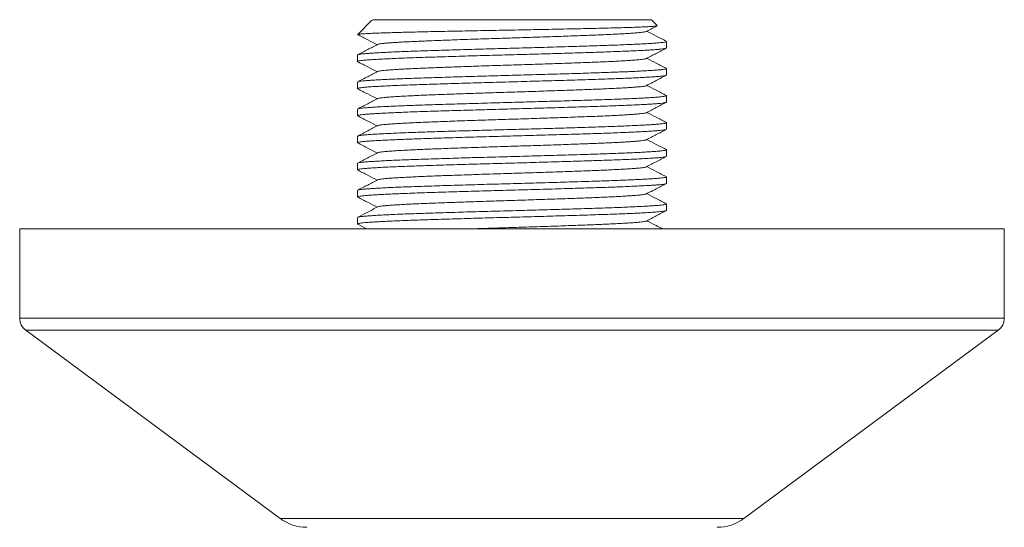
# Model space of a CAD drawing. Units: millimetres. Extents: x -1654 to 2679, y -840 to 1455.
# Drawn here: x -12 to 318, y 373 to 543 of the extents above; entities that cross this region are included whole.
import ezdxf

# ---------------------------------------------------------------- set-up
doc = ezdxf.new("R2010")
doc.units = ezdxf.units.MM
doc.header["$LTSCALE"] = 5

msp = doc.modelspace()

# ---------------------------------------------------------------- linework, layer by layer
at = {"color": 7, "linetype": 'Continuous', "lineweight": 15}
for p, q in [((105.7, 542.47), (101.04, 537.81)), ((106.19, 542.76), (105.98, 542.65)), ((199.49, 542.76), (106.21, 542.76)), ((201.44, 540.8), (199.49, 542.76)), ((101.05, 537.76), (101.07, 537.75)), ((204.49, 533.3), (204.49, 535.48)), ((100.99, 530.94), (100.99, 528.76)), ((204.49, 524.23), (204.49, 526.41)), ((100.99, 521.87), (100.99, 519.69)), ((204.49, 515.16), (204.49, 517.34)), ((100.99, 512.8), (100.99, 510.62)), ((204.49, 506.09), (204.49, 508.27)), ((100.99, 503.73), (100.99, 501.55)), ((204.49, 497.02), (204.49, 499.2)), ((100.99, 494.66), (100.99, 492.48)), ((204.49, 487.95), (204.49, 490.13)), ((100.99, 485.59), (100.99, 483.41)), ((204.49, 478.88), (204.49, 481.06)), ((100.99, 476.52), (100.99, 474.34)), ((-12.26, 472.76), (-12.26, 442.78)), ((-12.26, 472.76), (317.74, 472.76)), ((101.06, 474.26), (103.94, 472.76)), ((317.74, 442.78), (317.74, 472.76)), ((-10.24, 438.76), (75.07, 375.7)), ((230.4, 375.7), (315.71, 438.76))]:
    msp.add_line(p, q, dxfattribs=at)
at = {"color": 7, "linetype": 'Continuous', "lineweight": 0}
for p, q in [((-12.26, 442.78), (317.74, 442.78)), ((-10.24, 438.76), (315.71, 438.76)), ((75.07, 375.7), (230.4, 375.7))]:
    msp.add_line(p, q, dxfattribs=at)
at = {"color": 7, "linetype": 'Continuous', "lineweight": 15}
for centre, radius, start, end in [((-7.26, 442.78), 5, 180, 233.526), ((312.74, 442.78), 5, 306.474, 0), ((83.99, 387.76), 15, 233.526, 270), ((221.49, 387.76), 15, 270, 306.474)]:
    msp.add_arc(centre, radius, start, end, dxfattribs=at)
for points, knots in [([(105.71, 542.46), (105.73, 542.48), (105.79, 542.58), (106.03, 542.68), (106.21, 542.76)], [0, 0, 0, 0, 0.238184, 1, 1, 1, 1]), ([(201.39, 540.73), (201.37, 540.72), (201.3, 540.67), (200.81, 540.61), (199.95, 540.53), (198.75, 540.45), (197.24, 540.37), (195.39, 540.29), (193.24, 540.21), (190.8, 540.13), (188.1, 540.05), (185.11, 539.97), (181.88, 539.89), (178.47, 539.81), (174.87, 539.74), (171.09, 539.66), (167.15, 539.57), (163.13, 539.49), (159.01, 539.41), (154.79, 539.33), (150.56, 539.26), (146.37, 539.18), (142.22, 539.1), (138.1, 539.02), (134.05, 538.94), (130.16, 538.86), (126.41, 538.78), (122.8, 538.7), (119.39, 538.62), (116.24, 538.54), (113.34, 538.46), (110.68, 538.38), (108.31, 538.3), (106.26, 538.22), (104.53, 538.14), (103.11, 538.06), (102.16, 537.99), (101.55, 537.93), (101.2, 537.87), (101.04, 537.83), (101.05, 537.81), (101.05, 537.81)], [0, 0, 0, 0, 0.015017, 0.041821, 0.068626, 0.094756, 0.120887, 0.14776, 0.174633, 0.201047, 0.22746, 0.254638, 0.281817, 0.308268, 0.33472, 0.361921, 0.389121, 0.415894, 0.442666, 0.470215, 0.497764, 0.524575, 0.551385, 0.578957, 0.60653, 0.633621, 0.660713, 0.68859, 0.716467, 0.743637, 0.770806, 0.79875, 0.826694, 0.854106, 0.881518, 0.909721, 0.937925, 0.957424, 0.976923, 0.996695, 1, 1, 1, 1]), ([(197.75, 538.83), (197.73, 538.81), (197.65, 538.76), (197.21, 538.66), (196.45, 538.55), (195.39, 538.44), (194.08, 538.32), (192.55, 538.21), (190.8, 538.1), (188.82, 537.99), (186.64, 537.88), (184.21, 537.76), (181.56, 537.65), (178.68, 537.54), (175.64, 537.42), (172.43, 537.31), (169.06, 537.19), (165.66, 537.07), (162.24, 536.96), (158.84, 536.85), (155.43, 536.74), (152.02, 536.63), (148.55, 536.52), (145, 536.41), (141.42, 536.29), (137.91, 536.17), (134.49, 536.05), (131.21, 535.93), (128.15, 535.82), (125.31, 535.71), (122.68, 535.6), (120.2, 535.49), (117.9, 535.38), (115.76, 535.27), (113.8, 535.15), (112.08, 535.03), (110.63, 534.92), (109.45, 534.81), (108.56, 534.69), (107.95, 534.58), (107.78, 534.51), (107.71, 534.48)], [0, 0, 0, 0, 0.011041, 0.037894, 0.064556, 0.09097, 0.117518, 0.142762, 0.168137, 0.19357, 0.218986, 0.244311, 0.270989, 0.297413, 0.323943, 0.350707, 0.377621, 0.404596, 0.430006, 0.455316, 0.480454, 0.505363, 0.530368, 0.55712, 0.584026, 0.611, 0.637951, 0.664791, 0.691433, 0.716328, 0.741361, 0.766599, 0.791971, 0.817403, 0.844359, 0.871209, 0.897867, 0.924278, 0.950832, 0.977612, 1, 1, 1, 1]), ([(197.78, 538.83), (198.89, 539.41), (200.09, 540.04), (201.3, 540.66), (201.4, 540.72)], [0, 0, 0, 0, 0.916477, 1, 1, 1, 1]), ([(204.41, 535.56), (203.31, 536.13), (201.15, 537.25), (199, 538.37), (197.96, 538.92)], [0, 0, 0, 0, 0.513589, 1, 1, 1, 1]), ([(101, 530.94), (101.02, 530.98), (101.06, 531.05), (101.54, 531.16), (102.32, 531.28), (103.39, 531.39), (104.72, 531.49), (106.33, 531.6), (108.22, 531.71), (110.43, 531.83), (112.94, 531.95), (115.76, 532.06), (118.8, 532.18), (122.04, 532.29), (125.48, 532.41), (129.04, 532.52), (132.7, 532.63), (136.42, 532.75), (140.23, 532.86), (144.11, 532.97), (148.09, 533.08), (152.16, 533.19), (156.3, 533.3), (160.45, 533.42), (164.57, 533.54), (168.62, 533.66), (172.5, 533.77), (176.17, 533.89), (179.61, 534), (182.87, 534.1), (185.96, 534.21), (188.94, 534.32), (191.77, 534.44), (194.41, 534.56), (196.77, 534.68), (198.83, 534.79), (200.59, 534.91), (201.99, 535.02), (203.08, 535.13), (203.86, 535.24), (204.34, 535.35), (204.54, 535.46), (204.44, 535.52), (204.39, 535.56)], [0, 0, 0, 0, 0.022525, 0.047918, 0.073153, 0.096731, 0.120278, 0.144042, 0.167959, 0.191961, 0.21743, 0.24283, 0.268078, 0.293094, 0.318072, 0.343292, 0.367222, 0.391228, 0.415241, 0.439188, 0.463002, 0.488036, 0.513, 0.538205, 0.56358, 0.589041, 0.614505, 0.638441, 0.662235, 0.685821, 0.709361, 0.733119, 0.758485, 0.783943, 0.809409, 0.834799, 0.860031, 0.885024, 0.908589, 0.932368, 0.956295, 0.9803, 1, 1, 1, 1]), ([(101.06, 537.75), (102.16, 537.18), (104.32, 536.05), (106.47, 534.93), (107.52, 534.39)], [0, 0, 0, 0, 0.513392, 1, 1, 1, 1]), ([(204.38, 533.22), (204.32, 533.19), (204.19, 533.12), (203.61, 533.02), (202.71, 532.91), (201.53, 532.8), (200.08, 532.7), (198.35, 532.59), (196.3, 532.47), (193.93, 532.35), (191.24, 532.23), (188.32, 532.12), (185.18, 532), (181.85, 531.89), (178.38, 531.78), (174.81, 531.67), (171.17, 531.55), (167.4, 531.44), (163.56, 531.33), (159.59, 531.22), (155.52, 531.1), (151.37, 530.99), (147.23, 530.88), (143.09, 530.76), (139, 530.64), (135.06, 530.52), (131.31, 530.41), (127.78, 530.3), (124.42, 530.19), (121.23, 530.09), (118.15, 529.98), (115.21, 529.86), (112.44, 529.74), (109.92, 529.62), (107.7, 529.5), (105.78, 529.39), (104.21, 529.27), (102.96, 529.17), (102.02, 529.06), (101.36, 528.95), (101.02, 528.84), (100.93, 528.75), (101.06, 528.7), (101.1, 528.68)], [0, 0, 0, 0, 0.018074, 0.043841, 0.067956, 0.091866, 0.115924, 0.140175, 0.164552, 0.190463, 0.21635, 0.242127, 0.267711, 0.293072, 0.318606, 0.342875, 0.367261, 0.391694, 0.416101, 0.440412, 0.466011, 0.491378, 0.516895, 0.542626, 0.568491, 0.594404, 0.618805, 0.6431, 0.667221, 0.691134, 0.715184, 0.740904, 0.766763, 0.792675, 0.818556, 0.84432, 0.869884, 0.893791, 0.917866, 0.94213, 0.966514, 0.990946, 1, 1, 1, 1]), ([(107.69, 534.48), (106.59, 533.9), (104.38, 532.75), (102.17, 531.6), (101.06, 531.02)], [0, 0, 0, 0, 0.499958, 1, 1, 1, 1]), ([(197.78, 529.76), (198.89, 530.34), (201.1, 531.49), (203.31, 532.64), (204.41, 533.22)], [0, 0, 0, 0, 0.4999507, 1, 1, 1, 1]), ([(101.06, 528.68), (102.16, 528.11), (104.32, 526.98), (106.47, 525.86), (107.52, 525.32)], [0, 0, 0, 0, 0.513351, 1, 1, 1, 1]), ([(197.75, 529.76), (197.71, 529.74), (197.6, 529.67), (197.1, 529.57), (196.32, 529.46), (195.29, 529.36), (194.03, 529.25), (192.52, 529.14), (190.73, 529.03), (188.66, 528.91), (186.32, 528.79), (183.77, 528.67), (181.03, 528.56), (178.12, 528.45), (175.1, 528.33), (171.99, 528.22), (168.81, 528.11), (165.53, 528), (162.17, 527.88), (158.71, 527.77), (155.17, 527.66), (151.55, 527.55), (147.93, 527.43), (144.32, 527.32), (140.75, 527.2), (137.32, 527.08), (134.05, 526.96), (130.98, 526.85), (128.04, 526.75), (125.26, 526.64), (122.58, 526.53), (120.01, 526.42), (117.59, 526.3), (115.4, 526.18), (113.46, 526.06), (111.78, 525.94), (110.41, 525.83), (109.32, 525.72), (108.51, 525.61), (107.94, 525.51), (107.78, 525.44), (107.7, 525.41)], [0, 0, 0, 0, 0.01619, 0.043005, 0.0681, 0.092983, 0.118019, 0.143257, 0.168625, 0.19559, 0.22253, 0.249356, 0.27598, 0.302374, 0.328945, 0.354201, 0.37958, 0.405006, 0.430407, 0.455706, 0.482347, 0.508745, 0.5353, 0.562078, 0.588995, 0.615962, 0.641355, 0.666639, 0.691741, 0.716627, 0.741655, 0.768421, 0.795332, 0.822298, 0.849232, 0.876044, 0.902647, 0.927526, 0.952581, 0.977832, 1, 1, 1, 1]), ([(204.41, 526.49), (203.3, 527.06), (201.15, 528.18), (199, 529.3), (197.96, 529.85)], [0, 0, 0, 0, 0.513574, 1, 1, 1, 1]), ([(107.69, 525.41), (106.59, 524.83), (104.38, 523.68), (102.17, 522.53), (101.06, 521.95)], [0, 0, 0, 0, 0.4999585, 1, 1, 1, 1]), ([(101.07, 521.95), (101.07, 521.95), (101.09, 521.99), (101.44, 522.07), (102.15, 522.19), (103.23, 522.3), (104.6, 522.41), (106.26, 522.53), (108.19, 522.64), (110.34, 522.75), (112.74, 522.87), (115.38, 522.98), (118.27, 523.09), (121.42, 523.2), (124.82, 523.31), (128.41, 523.43), (132.19, 523.55), (136.12, 523.67), (140.08, 523.78), (144.04, 523.9), (147.94, 524.01), (151.85, 524.11), (155.76, 524.22), (159.74, 524.33), (163.79, 524.45), (167.87, 524.57), (171.84, 524.68), (175.68, 524.8), (179.34, 524.92), (182.75, 525.03), (185.91, 525.14), (188.83, 525.25), (191.56, 525.36), (194.07, 525.47), (196.39, 525.59), (198.47, 525.7), (200.28, 525.82), (201.78, 525.93), (202.95, 526.04), (203.82, 526.16), (204.33, 526.28), (204.54, 526.38), (204.44, 526.45), (204.39, 526.49)], [0, 0, 0, 0, 0.000826, 0.026674, 0.052378, 0.077856, 0.103237, 0.128863, 0.153188, 0.1776, 0.202027, 0.226398, 0.250641, 0.276137, 0.301507, 0.327118, 0.352911, 0.378803, 0.404707, 0.429067, 0.453291, 0.477312, 0.501234, 0.525374, 0.551158, 0.577045, 0.602951, 0.628791, 0.654478, 0.679934, 0.703874, 0.728036, 0.752357, 0.776768, 0.801195, 0.827042, 0.852742, 0.878216, 0.9036, 0.92923, 0.955034, 0.97945, 1, 1, 1, 1]), ([(204.45, 524.23), (204.46, 524.21), (204.48, 524.15), (204.18, 524.06), (203.59, 523.94), (202.69, 523.84), (201.49, 523.73), (199.96, 523.62), (198.09, 523.5), (195.91, 523.38), (193.44, 523.26), (190.71, 523.14), (187.8, 523.03), (184.75, 522.92), (181.59, 522.81), (178.25, 522.7), (174.75, 522.59), (171.02, 522.48), (167.11, 522.36), (163.02, 522.24), (158.89, 522.13), (154.74, 522.01), (150.59, 521.9), (146.53, 521.79), (142.55, 521.67), (138.7, 521.56), (134.92, 521.45), (131.25, 521.34), (127.65, 521.22), (124.16, 521.11), (120.8, 521), (117.63, 520.89), (114.67, 520.77), (111.94, 520.65), (109.53, 520.53), (107.43, 520.42), (105.65, 520.31), (104.16, 520.2), (102.94, 520.09), (101.99, 519.98), (101.31, 519.87), (100.99, 519.75), (100.92, 519.66), (101.06, 519.62), (101.08, 519.61)], [0, 0, 0, 0, 0.012331, 0.036321, 0.060205, 0.083914, 0.107425, 0.132526, 0.157835, 0.183273, 0.208754, 0.234196, 0.259514, 0.2832, 0.306708, 0.330393, 0.35426, 0.378241, 0.403723, 0.42917, 0.454498, 0.479628, 0.504564, 0.529701, 0.553585, 0.577575, 0.601601, 0.625594, 0.649482, 0.674627, 0.699564, 0.724686, 0.750009, 0.775453, 0.800935, 0.824919, 0.848791, 0.872484, 0.895992, 0.91967, 0.944983, 0.970422, 0.995903, 1, 1, 1, 1]), ([(197.78, 520.69), (198.89, 521.27), (201.1, 522.42), (203.31, 523.57), (204.41, 524.15)], [0, 0, 0, 0, 0.499956, 1, 1, 1, 1]), ([(101.06, 519.61), (102.16, 519.04), (104.32, 517.91), (106.47, 516.79), (107.52, 516.25)], [0, 0, 0, 0, 0.513332, 1, 1, 1, 1]), ([(197.76, 520.69), (197.71, 520.66), (197.58, 520.6), (197.08, 520.5), (196.3, 520.39), (195.25, 520.28), (193.92, 520.17), (192.29, 520.05), (190.39, 519.94), (188.24, 519.82), (185.85, 519.7), (183.31, 519.58), (180.66, 519.47), (177.9, 519.37), (174.99, 519.26), (171.93, 519.15), (168.69, 519.03), (165.27, 518.92), (161.7, 518.8), (158.1, 518.68), (154.48, 518.57), (150.87, 518.46), (147.32, 518.34), (143.85, 518.23), (140.49, 518.12), (137.2, 518.01), (134, 517.89), (130.86, 517.78), (127.82, 517.67), (124.88, 517.56), (122.12, 517.44), (119.53, 517.32), (117.16, 517.2), (115.05, 517.09), (113.23, 516.97), (111.67, 516.86), (110.37, 516.75), (109.31, 516.65), (108.48, 516.54), (107.92, 516.43), (107.78, 516.37), (107.72, 516.34)], [0, 0, 0, 0, 0.018227, 0.043499, 0.068587, 0.093464, 0.120023, 0.146803, 0.173719, 0.200681, 0.227602, 0.254391, 0.279453, 0.304327, 0.329388, 0.354643, 0.380018, 0.40698, 0.433906, 0.460707, 0.487296, 0.513682, 0.54028, 0.565551, 0.590935, 0.616358, 0.641745, 0.667022, 0.693628, 0.720014, 0.746595, 0.77339, 0.800313, 0.827276, 0.852654, 0.877914, 0.902983, 0.927857, 0.952912, 0.979695, 1, 1, 1, 1]), ([(204.41, 517.41), (203.31, 517.99), (201.15, 519.11), (199, 520.23), (197.96, 520.78)], [0, 0, 0, 0, 0.513435, 1, 1, 1, 1]), ([(204.45, 515.16), (204.45, 515.14), (204.47, 515.08), (204.16, 514.98), (203.53, 514.87), (202.55, 514.75), (201.25, 514.64), (199.63, 514.52), (197.7, 514.41), (195.51, 514.29), (193.09, 514.18), (190.49, 514.06), (187.68, 513.95), (184.69, 513.85), (181.46, 513.74), (177.99, 513.63), (174.25, 513.51), (170.36, 513.39), (166.34, 513.27), (162.24, 513.15), (158.18, 513.04), (154.2, 512.93), (150.29, 512.82), (146.38, 512.71), (142.48, 512.6), (138.55, 512.49), (134.62, 512.37), (130.75, 512.25), (127.03, 512.14), (123.51, 512.02), (120.18, 511.91), (117.11, 511.8), (114.3, 511.68), (111.75, 511.57), (109.45, 511.46), (107.4, 511.35), (105.59, 511.23), (104.04, 511.12), (102.79, 511.01), (101.84, 510.89), (101.24, 510.78), (100.97, 510.69), (101.01, 510.63), (101.02, 510.62)], [0, 0, 0, 0, 0.012981, 0.037376, 0.063127, 0.088673, 0.114032, 0.139604, 0.165373, 0.191256, 0.215688, 0.240075, 0.264344, 0.288427, 0.312333, 0.337888, 0.363647, 0.389525, 0.415437, 0.441299, 0.467024, 0.491082, 0.514992, 0.539106, 0.563396, 0.587793, 0.613706, 0.639574, 0.665311, 0.690836, 0.7162, 0.741791, 0.766097, 0.790502, 0.814935, 0.839324, 0.863597, 0.889139, 0.914499, 0.940075, 0.965846, 0.99173, 1, 1, 1, 1]), ([(107.69, 516.34), (106.58, 515.76), (104.37, 514.61), (102.17, 513.46), (101.06, 512.88)], [0, 0, 0, 0, 0.499957, 1, 1, 1, 1]), ([(101.07, 512.88), (101.16, 512.91), (101.35, 512.99), (102.02, 513.1), (103, 513.21), (104.32, 513.32), (105.95, 513.44), (107.9, 513.56), (110.16, 513.67), (112.65, 513.79), (115.33, 513.91), (118.16, 514.02), (121.18, 514.12), (124.36, 514.23), (127.79, 514.34), (131.47, 514.45), (135.37, 514.57), (139.39, 514.69), (143.49, 514.81), (147.63, 514.93), (151.7, 515.04), (155.69, 515.15), (159.59, 515.26), (163.49, 515.37), (167.33, 515.48), (171.17, 515.59), (174.97, 515.71), (178.67, 515.83), (182.18, 515.94), (185.49, 516.05), (188.61, 516.17), (191.46, 516.28), (194.03, 516.4), (196.3, 516.51), (198.32, 516.62), (200.06, 516.73), (201.54, 516.84), (202.76, 516.95), (203.68, 517.07), (204.27, 517.19), (204.54, 517.3), (204.45, 517.38), (204.4, 517.41)], [0, 0, 0, 0, 0.023456, 0.047721, 0.073249, 0.09861, 0.124194, 0.149971, 0.175856, 0.201765, 0.226139, 0.250387, 0.274439, 0.298348, 0.322464, 0.34823, 0.374111, 0.400021, 0.425875, 0.451587, 0.477076, 0.500997, 0.525135, 0.549441, 0.573846, 0.598277, 0.624137, 0.649861, 0.675368, 0.700736, 0.72634, 0.752129, 0.77654, 0.80097, 0.825346, 0.849598, 0.873658, 0.899019, 0.924608, 0.950388, 0.976274, 1, 1, 1, 1]), ([(197.78, 511.62), (198.89, 512.2), (201.1, 513.35), (203.31, 514.5), (204.41, 515.08)], [0, 0, 0, 0, 0.499956, 1, 1, 1, 1]), ([(197.76, 511.62), (197.7, 511.59), (197.57, 511.53), (197.03, 511.42), (196.18, 511.31), (195.04, 511.2), (193.64, 511.08), (191.95, 510.96), (190.04, 510.85), (187.93, 510.73), (185.67, 510.62), (183.22, 510.51), (180.61, 510.4), (177.79, 510.29), (174.76, 510.18), (171.5, 510.06), (168.1, 509.94), (164.6, 509.83), (161.03, 509.71), (157.49, 509.59), (154.01, 509.48), (150.6, 509.38), (147.19, 509.27), (143.79, 509.16), (140.36, 509.04), (136.94, 508.93), (133.56, 508.81), (130.32, 508.69), (127.25, 508.58), (124.35, 508.46), (121.67, 508.35), (119.21, 508.24), (117, 508.13), (114.98, 508.01), (113.2, 507.9), (111.62, 507.79), (110.27, 507.68), (109.17, 507.57), (108.36, 507.45), (107.87, 507.35), (107.76, 507.29), (107.72, 507.27)], [0, 0, 0, 0, 0.018686, 0.045481, 0.072061, 0.098446, 0.125053, 0.151865, 0.178796, 0.204218, 0.229592, 0.254844, 0.279902, 0.304775, 0.331366, 0.358167, 0.385092, 0.412054, 0.438963, 0.46573, 0.490762, 0.51564, 0.54073, 0.566003, 0.591388, 0.618351, 0.645266, 0.672045, 0.698603, 0.724993, 0.751621, 0.776911, 0.802304, 0.827726, 0.853103, 0.878359, 0.904935, 0.931321, 0.957932, 0.984747, 1, 1, 1, 1]), ([(204.41, 508.34), (203.31, 508.92), (201.16, 510.04), (199, 511.16), (197.96, 511.71)], [0, 0, 0, 0, 0.5133871, 1, 1, 1, 1]), ([(101.06, 510.54), (102.16, 509.97), (104.32, 508.84), (106.47, 507.72), (107.52, 507.18)], [0, 0, 0, 0, 0.513345, 1, 1, 1, 1]), ([(101.07, 503.81), (101.16, 503.84), (101.34, 503.92), (101.99, 504.03), (102.92, 504.13), (104.13, 504.24), (105.65, 504.35), (107.51, 504.46), (109.71, 504.58), (112.2, 504.7), (114.94, 504.82), (117.93, 504.94), (121.05, 505.05), (124.3, 505.16), (127.66, 505.27), (131.18, 505.38), (134.85, 505.49), (138.7, 505.6), (142.72, 505.72), (146.85, 505.84), (151, 505.95), (155.14, 506.06), (159.29, 506.18), (163.34, 506.29), (167.27, 506.41), (171.03, 506.52), (174.68, 506.63), (178.19, 506.74), (181.6, 506.85), (184.88, 506.96), (188.04, 507.08), (190.99, 507.19), (193.7, 507.31), (196.14, 507.43), (198.25, 507.55), (200.03, 507.66), (201.49, 507.77), (202.67, 507.87), (203.57, 507.98), (204.2, 508.1), (204.49, 508.21), (204.55, 508.3), (204.41, 508.34), (204.4, 508.34)], [0, 0, 0, 0, 0.023068, 0.047337, 0.071419, 0.095325, 0.119414, 0.145162, 0.171035, 0.196947, 0.222814, 0.248549, 0.274071, 0.29798, 0.322093, 0.346383, 0.37078, 0.395213, 0.421085, 0.446832, 0.47237, 0.49773, 0.523308, 0.54908, 0.573485, 0.597917, 0.622306, 0.646579, 0.670669, 0.696026, 0.721588, 0.74735, 0.77323, 0.799142, 0.825, 0.849256, 0.873321, 0.897229, 0.921335, 0.94562, 0.971495, 0.997407, 1, 1, 1, 1]), ([(204.41, 506.01), (204.31, 505.97), (204.1, 505.89), (203.36, 505.77), (202.33, 505.66), (200.99, 505.55), (199.39, 505.44), (197.54, 505.33), (195.42, 505.22), (193.05, 505.1), (190.39, 504.99), (187.46, 504.87), (184.27, 504.76), (180.88, 504.65), (177.3, 504.53), (173.53, 504.42), (169.68, 504.3), (165.8, 504.18), (161.94, 504.07), (158.03, 503.96), (154.12, 503.85), (150.14, 503.75), (146.07, 503.63), (141.94, 503.52), (137.86, 503.4), (133.88, 503.28), (130.03, 503.16), (126.43, 503.05), (123.07, 502.94), (119.95, 502.83), (117.01, 502.72), (114.25, 502.61), (111.66, 502.5), (109.27, 502.38), (107.13, 502.26), (105.3, 502.14), (103.78, 502.03), (102.58, 501.92), (101.71, 501.81), (101.19, 501.69), (100.96, 501.61), (101.01, 501.56), (101.02, 501.55)], [0, 0, 0, 0, 0.025677, 0.051841, 0.07778, 0.103594, 0.128157, 0.15289, 0.17772, 0.202575, 0.227382, 0.253558, 0.279514, 0.30532, 0.331362, 0.357595, 0.383934, 0.408787, 0.433584, 0.458252, 0.482722, 0.507047, 0.533074, 0.559297, 0.585631, 0.61199, 0.638286, 0.664434, 0.688878, 0.713214, 0.737772, 0.7625, 0.787328, 0.813688, 0.839992, 0.866152, 0.892086, 0.917903, 0.943965, 0.968707, 0.993542, 1, 1, 1, 1]), ([(107.69, 507.27), (106.58, 506.69), (104.37, 505.54), (102.16, 504.38), (101.06, 503.81)], [0, 0, 0, 0, 0.499954, 1, 1, 1, 1]), ([(197.78, 502.55), (198.89, 503.13), (201.1, 504.28), (203.31, 505.43), (204.41, 506.01)], [0, 0, 0, 0, 0.499955, 1, 1, 1, 1]), ([(197.77, 502.55), (197.69, 502.52), (197.51, 502.44), (196.89, 502.33), (195.99, 502.22), (194.82, 502.11), (193.43, 501.99), (191.81, 501.88), (189.96, 501.77), (187.89, 501.66), (185.58, 501.54), (183.02, 501.43), (180.24, 501.32), (177.28, 501.2), (174.15, 501.09), (170.87, 500.97), (167.52, 500.85), (164.13, 500.74), (160.76, 500.63), (157.36, 500.52), (153.95, 500.41), (150.47, 500.3), (146.92, 500.19), (143.32, 500.07), (139.77, 499.95), (136.29, 499.83), (132.94, 499.72), (129.79, 499.6), (126.86, 499.49), (124.14, 499.39), (121.58, 499.28), (119.17, 499.17), (116.91, 499.05), (114.83, 498.93), (112.96, 498.82), (111.36, 498.7), (110.04, 498.59), (108.99, 498.47), (108.25, 498.36), (107.83, 498.27), (107.75, 498.21), (107.72, 498.2)], [0, 0, 0, 0, 0.023711, 0.0504744, 0.077008, 0.1034129, 0.1285397, 0.1538391, 0.1792383, 0.2046629, 0.2300383, 0.2568141, 0.2833657, 0.3097623, 0.3364019, 0.3632361, 0.3901786, 0.4156015, 0.4409668, 0.4662005, 0.4912312, 0.516113, 0.5427366, 0.5695604, 0.5964983, 0.6234617, 0.6503609, 0.6771081, 0.7021121, 0.7270057, 0.752126, 0.7774211, 0.8028184, 0.8297826, 0.8566889, 0.8834491, 0.9099778, 0.9363852, 0.9630445, 0.9883545, 1, 1, 1, 1]), ([(204.41, 499.27), (203.31, 499.85), (201.16, 500.97), (199, 502.09), (197.96, 502.64)], [0, 0, 0, 0, 0.51341, 1, 1, 1, 1]), ([(101.03, 494.66), (101.02, 494.68), (100.98, 494.73), (101.28, 494.83), (101.92, 494.95), (102.88, 495.06), (104.11, 495.17), (105.6, 495.27), (107.37, 495.38), (109.41, 495.5), (111.76, 495.61), (114.41, 495.73), (117.35, 495.85), (120.5, 495.96), (123.85, 496.07), (127.39, 496.19), (131.05, 496.3), (134.78, 496.42), (138.56, 496.53), (142.41, 496.64), (146.31, 496.75), (150.29, 496.86), (154.36, 496.97), (158.51, 497.09), (162.64, 497.2), (166.74, 497.32), (170.74, 497.44), (174.55, 497.56), (178.13, 497.67), (181.47, 497.78), (184.64, 497.88), (187.63, 497.99), (190.5, 498.1), (193.21, 498.22), (195.7, 498.34), (197.91, 498.46), (199.81, 498.58), (201.39, 498.69), (202.63, 498.8), (203.55, 498.91), (204.18, 499.02), (204.48, 499.13), (204.54, 499.22), (204.41, 499.26), (204.38, 499.27)], [0, 0, 0, 0, 0.01061, 0.036054, 0.061379, 0.086504, 0.11001, 0.133693, 0.157558, 0.181538, 0.205562, 0.231011, 0.256347, 0.281488, 0.306422, 0.331544, 0.356866, 0.380854, 0.404879, 0.42887, 0.452756, 0.47647, 0.501407, 0.526512, 0.551824, 0.577261, 0.602741, 0.628178, 0.652049, 0.675739, 0.699246, 0.722922, 0.746782, 0.772214, 0.797693, 0.823136, 0.848458, 0.873579, 0.898513, 0.922213, 0.94609, 0.970076, 0.9941, 1, 1, 1, 1]), ([(101.06, 501.47), (102.17, 500.9), (104.32, 499.77), (106.47, 498.65), (107.52, 498.11)], [0, 0, 0, 0, 0.513391, 1, 1, 1, 1]), ([(204.46, 497.02), (204.45, 496.98), (204.42, 496.91), (203.98, 496.8), (203.24, 496.69), (202.23, 496.58), (200.94, 496.48), (199.36, 496.37), (197.47, 496.25), (195.25, 496.14), (192.71, 496.02), (189.9, 495.9), (186.87, 495.78), (183.64, 495.67), (180.28, 495.56), (176.81, 495.45), (173.24, 495.34), (169.54, 495.22), (165.74, 495.11), (161.79, 495), (157.73, 494.88), (153.58, 494.77), (149.43, 494.66), (145.29, 494.54), (141.17, 494.42), (137.18, 494.31), (133.37, 494.19), (129.76, 494.08), (126.3, 493.97), (123.01, 493.86), (119.83, 493.76), (116.78, 493.64), (113.88, 493.53), (111.23, 493.41), (108.85, 493.29), (106.76, 493.17), (105.02, 493.05), (103.61, 492.95), (102.51, 492.84), (101.69, 492.73), (101.17, 492.62), (100.93, 492.51), (101.03, 492.44), (101.08, 492.4)], [0, 0, 0, 0, 0.020903, 0.046305, 0.070118, 0.093729, 0.117253, 0.140995, 0.164899, 0.19035, 0.215823, 0.241232, 0.266494, 0.291529, 0.316496, 0.340259, 0.364176, 0.388179, 0.412196, 0.436158, 0.461433, 0.486486, 0.51144, 0.536634, 0.562002, 0.587462, 0.611477, 0.635428, 0.659246, 0.682864, 0.706385, 0.731564, 0.756923, 0.78238, 0.80785, 0.83325, 0.858496, 0.882088, 0.905626, 0.929383, 0.953297, 0.977298, 1, 1, 1, 1]), ([(107.69, 498.2), (106.58, 497.62), (104.37, 496.47), (102.17, 495.32), (101.06, 494.74)], [0, 0, 0, 0, 0.499952, 1, 1, 1, 1]), ([(197.78, 493.48), (198.89, 494.06), (201.1, 495.21), (203.31, 496.36), (204.41, 496.94)], [0, 0, 0, 0, 0.499959, 1, 1, 1, 1]), ([(101.06, 492.4), (102.17, 491.83), (104.32, 490.7), (106.47, 489.58), (107.52, 489.04)], [0, 0, 0, 0, 0.513468, 1, 1, 1, 1]), ([(197.77, 493.48), (197.77, 493.48), (197.74, 493.44), (197.41, 493.36), (196.79, 493.24), (195.9, 493.14), (194.77, 493.03), (193.4, 492.92), (191.75, 492.81), (189.81, 492.69), (187.59, 492.57), (185.15, 492.45), (182.51, 492.34), (179.69, 492.22), (176.76, 492.12), (173.73, 492), (170.62, 491.89), (167.39, 491.78), (164.07, 491.67), (160.63, 491.55), (157.09, 491.44), (153.47, 491.33), (149.86, 491.21), (146.24, 491.1), (142.65, 490.98), (139.17, 490.86), (135.85, 490.75), (132.7, 490.64), (129.68, 490.53), (126.81, 490.42), (124.04, 490.31), (121.38, 490.2), (118.85, 490.08), (116.53, 489.96), (114.46, 489.84), (112.64, 489.72), (111.12, 489.61), (109.9, 489.5), (108.93, 489.4), (108.23, 489.29), (107.82, 489.2), (107.75, 489.14), (107.72, 489.13)], [0, 0, 0, 0, 0.00178, 0.028674, 0.053886, 0.078883, 0.10379, 0.128927, 0.154234, 0.181181, 0.20815, 0.235051, 0.261798, 0.288304, 0.314736, 0.339895, 0.365217, 0.39063, 0.416059, 0.441428, 0.468187, 0.494712, 0.521132, 0.547806, 0.574664, 0.60162, 0.627046, 0.652404, 0.677621, 0.702626, 0.727528, 0.754187, 0.781036, 0.807988, 0.834954, 0.861846, 0.888575, 0.913553, 0.938474, 0.963626, 0.988945, 1, 1, 1, 1]), ([(204.41, 490.2), (203.31, 490.78), (201.15, 491.9), (199, 493.02), (197.96, 493.57)], [0, 0, 0, 0, 0.513484, 1, 1, 1, 1]), ([(107.69, 489.13), (106.59, 488.55), (104.38, 487.4), (102.17, 486.25), (101.06, 485.67)], [0, 0, 0, 0, 0.4999566, 1, 1, 1, 1]), ([(101.1, 485.67), (101.14, 485.69), (101.24, 485.75), (101.78, 485.85), (102.68, 485.97), (103.92, 486.08), (105.46, 486.2), (107.29, 486.31), (109.37, 486.42), (111.67, 486.54), (114.2, 486.65), (116.96, 486.76), (119.95, 486.87), (123.2, 486.98), (126.71, 487.09), (130.4, 487.21), (134.26, 487.33), (138.26, 487.45), (142.26, 487.57), (146.24, 487.68), (150.15, 487.79), (154.05, 487.89), (157.96, 488), (161.94, 488.11), (165.97, 488.23), (169.99, 488.35), (173.9, 488.47), (177.65, 488.59), (181.22, 488.7), (184.52, 488.81), (187.58, 488.92), (190.4, 489.03), (193, 489.14), (195.38, 489.25), (197.55, 489.37), (199.47, 489.48), (201.11, 489.6), (202.44, 489.71), (203.45, 489.83), (204.15, 489.94), (204.47, 490.06), (204.54, 490.15), (204.41, 490.19), (204.38, 490.2)], [0, 0, 0, 0, 0.014638, 0.040425, 0.066024, 0.091391, 0.116911, 0.142646, 0.167034, 0.191468, 0.215877, 0.240189, 0.264334, 0.289708, 0.315211, 0.340934, 0.366795, 0.392709, 0.418591, 0.442888, 0.46701, 0.490924, 0.514976, 0.539224, 0.565078, 0.590991, 0.616877, 0.642651, 0.66823, 0.693592, 0.717668, 0.741934, 0.766319, 0.790752, 0.815163, 0.840947, 0.866542, 0.891908, 0.917433, 0.943171, 0.969039, 0.993474, 1, 1, 1, 1]), ([(204.48, 487.95), (204.46, 487.91), (204.41, 487.84), (203.96, 487.73), (203.23, 487.62), (202.19, 487.51), (200.83, 487.4), (199.13, 487.28), (197.11, 487.16), (194.79, 487.05), (192.2, 486.93), (189.4, 486.81), (186.46, 486.7), (183.39, 486.59), (180.16, 486.49), (176.75, 486.38), (173.1, 486.26), (169.24, 486.15), (165.2, 486.03), (161.09, 485.91), (156.95, 485.79), (152.8, 485.68), (148.73, 485.57), (144.75, 485.46), (140.86, 485.35), (137.04, 485.23), (133.3, 485.12), (129.62, 485.01), (126.03, 484.89), (122.56, 484.78), (119.29, 484.67), (116.21, 484.55), (113.36, 484.43), (110.81, 484.32), (108.56, 484.2), (106.62, 484.09), (104.97, 483.98), (103.59, 483.87), (102.47, 483.77), (101.64, 483.65), (101.12, 483.53), (100.92, 483.43), (101.05, 483.36), (101.1, 483.33)], [0, 0, 0, 0, 0.0227868, 0.0467296, 0.0705359, 0.094139, 0.1190954, 0.1442934, 0.1696627, 0.1951208, 0.2205838, 0.2459674, 0.2697546, 0.2933309, 0.3168759, 0.3406388, 0.3645547, 0.3900094, 0.4154746, 0.4408664, 0.4661016, 0.4911007, 0.5160913, 0.5398746, 0.5638031, 0.5878081, 0.6118186, 0.6357646, 0.6610127, 0.68603, 0.7110042, 0.7362199, 0.7615999, 0.7870617, 0.8110687, 0.835003, 0.8587956, 0.8823795, 0.9059179, 0.9311198, 0.9564913, 0.9819503, 1, 1, 1, 1]), ([(197.78, 484.41), (198.89, 484.99), (201.1, 486.14), (203.31, 487.29), (204.41, 487.87)], [0, 0, 0, 0, 0.499946, 1, 1, 1, 1]), ([(101.06, 483.33), (102.17, 482.75), (104.32, 481.63), (106.47, 480.51), (107.52, 479.97)], [0, 0, 0, 0, 0.513578, 1, 1, 1, 1]), ([(197.77, 484.41), (197.76, 484.4), (197.72, 484.36), (197.39, 484.28), (196.78, 484.17), (195.86, 484.06), (194.68, 483.95), (193.19, 483.84), (191.43, 483.72), (189.41, 483.6), (187.15, 483.48), (184.71, 483.36), (182.14, 483.25), (179.47, 483.15), (176.65, 483.04), (173.68, 482.93), (170.5, 482.82), (167.13, 482.7), (163.61, 482.58), (160.02, 482.46), (156.41, 482.35), (152.79, 482.23), (149.24, 482.12), (145.77, 482.01), (142.38, 481.9), (139.05, 481.79), (135.79, 481.68), (132.58, 481.56), (129.45, 481.45), (126.42, 481.33), (123.57, 481.22), (120.88, 481.11), (118.39, 480.99), (116.17, 480.87), (114.21, 480.76), (112.52, 480.65), (111.07, 480.54), (109.88, 480.43), (108.9, 480.32), (108.19, 480.21), (107.79, 480.12), (107.73, 480.07), (107.72, 480.06)], [0, 0, 0, 0, 0.003639, 0.028999, 0.054215, 0.079215, 0.105648, 0.132338, 0.159209, 0.186174, 0.213144, 0.24003, 0.265225, 0.290197, 0.315135, 0.340305, 0.365636, 0.392598, 0.419571, 0.446465, 0.473194, 0.499673, 0.526143, 0.551334, 0.576679, 0.602105, 0.627536, 0.6529, 0.679642, 0.70614, 0.732593, 0.759301, 0.786183, 0.813152, 0.83858, 0.863931, 0.889132, 0.914112, 0.939043, 0.965737, 0.99261, 1, 1, 1, 1]), ([(204.41, 481.13), (203.31, 481.71), (201.15, 482.83), (199, 483.95), (197.96, 484.5)], [0, 0, 0, 0, 0.513583, 1, 1, 1, 1]), ([(204.48, 478.88), (204.46, 478.84), (204.4, 478.76), (203.92, 478.65), (203.11, 478.53), (201.98, 478.42), (200.53, 478.31), (198.77, 478.19), (196.73, 478.07), (194.46, 477.96), (191.99, 477.85), (189.29, 477.74), (186.4, 477.63), (183.27, 477.52), (179.9, 477.41), (176.26, 477.29), (172.45, 477.17), (168.49, 477.05), (164.43, 476.93), (160.39, 476.82), (156.4, 476.71), (152.49, 476.6), (148.58, 476.49), (144.68, 476.39), (140.72, 476.27), (136.74, 476.15), (132.79, 476.04), (128.99, 475.92), (125.36, 475.8), (121.93, 475.69), (118.76, 475.58), (115.83, 475.47), (113.16, 475.35), (110.72, 475.24), (108.52, 475.13), (106.55, 475.02), (104.84, 474.9), (103.42, 474.79), (102.31, 474.68), (101.51, 474.56), (101.06, 474.44), (100.92, 474.34), (101.06, 474.28), (101.1, 474.26)], [0, 0, 0, 0, 0.023217, 0.048602, 0.073827, 0.098814, 0.123812, 0.149045, 0.174435, 0.198443, 0.222445, 0.246372, 0.270153, 0.293723, 0.318703, 0.343923, 0.369305, 0.394766, 0.420221, 0.445586, 0.469347, 0.492891, 0.516464, 0.540248, 0.564176, 0.589634, 0.615092, 0.640466, 0.665674, 0.69064, 0.715661, 0.739464, 0.763404, 0.787411, 0.811415, 0.835345, 0.860566, 0.885548, 0.910551, 0.935788, 0.96118, 0.986643, 1, 1, 1, 1]), ([(107.69, 480.06), (106.52, 479.44), (104.31, 478.29), (102.1, 477.14), (101.06, 476.6)], [0, 0, 0, 0, 0.531258, 1, 1, 1, 1]), ([(101.1, 476.6), (101.13, 476.62), (101.22, 476.68), (101.69, 476.77), (102.51, 476.88), (103.66, 476.99), (105.15, 477.1), (106.95, 477.22), (109.06, 477.34), (111.47, 477.46), (114.1, 477.58), (116.9, 477.69), (119.84, 477.8), (122.95, 477.9), (126.24, 478.01), (129.76, 478.12), (133.53, 478.24), (137.5, 478.36), (141.57, 478.48), (145.69, 478.59), (149.84, 478.71), (153.9, 478.82), (157.89, 478.93), (161.79, 479.04), (165.67, 479.15), (169.47, 479.26), (173.25, 479.38), (176.96, 479.49), (180.56, 479.61), (183.97, 479.72), (187.18, 479.83), (190.19, 479.95), (192.91, 480.07), (195.34, 480.18), (197.47, 480.3), (199.33, 480.41), (200.91, 480.51), (202.24, 480.62), (203.29, 480.73), (204.04, 480.85), (204.44, 480.97), (204.55, 481.06), (204.41, 481.12), (204.37, 481.13)], [0, 0, 0, 0, 0.012586, 0.036915, 0.061085, 0.08648, 0.11195, 0.137651, 0.1635, 0.189412, 0.215302, 0.239616, 0.263765, 0.287694, 0.311715, 0.335941, 0.361782, 0.387693, 0.413587, 0.43938, 0.464987, 0.490358, 0.514405, 0.538649, 0.563023, 0.587455, 0.611872, 0.637674, 0.663296, 0.688676, 0.714169, 0.739886, 0.765743, 0.790177, 0.814588, 0.838907, 0.863062, 0.886995, 0.912471, 0.938175, 0.964026, 0.989938, 1, 1, 1, 1]), ([(197.78, 475.34), (198.89, 475.91), (201.09, 477.07), (203.3, 478.22), (204.41, 478.8)], [0, 0, 0, 0, 0.499954, 1, 1, 1, 1]), ([(197.76, 475.34), (197.76, 475.33), (197.71, 475.29), (197.36, 475.2), (196.67, 475.09), (195.68, 474.97), (194.42, 474.86), (192.88, 474.75), (191.11, 474.63), (189.13, 474.51), (186.97, 474.4), (184.62, 474.29), (182.1, 474.18), (179.37, 474.07), (176.42, 473.96), (173.25, 473.85), (169.92, 473.73), (166.48, 473.61), (162.94, 473.49), (159.41, 473.37), (155.93, 473.26), (152.52, 473.16), (149.11, 473.05), (145.71, 472.94), (142.73, 472.84), (140.93, 472.78), (140.23, 472.76)], [0, 0, 0, 0, 0.006644, 0.051984, 0.097041, 0.14167, 0.18632, 0.231391, 0.276741, 0.319623, 0.362495, 0.405232, 0.447709, 0.489807, 0.534426, 0.579474, 0.624809, 0.670286, 0.715753, 0.76106, 0.8035, 0.845552, 0.887657, 0.930138, 0.972878, 1, 1, 1, 1]), ([(203.08, 472.76), (202.42, 473.1), (200.71, 473.99), (199, 474.88), (197.96, 475.43)], [0, 0, 0, 0, 0.38759, 1, 1, 1, 1])]:
    msp.add_open_spline(points, degree=3, knots=knots, dxfattribs=at)

doc.saveas('drawing.dxf')
